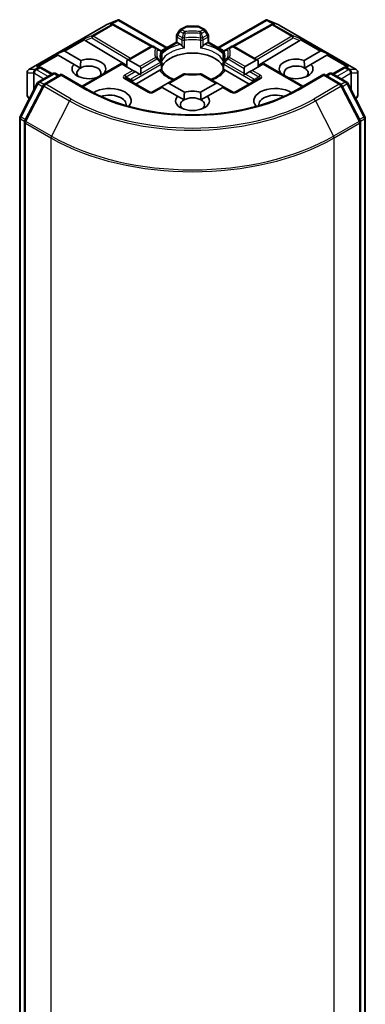
# Model space of a CAD drawing. Units: millimetres. Extents: x 36 to 11240, y 20 to 2127.
# Drawn here: x 788 to 801, y 199 to 237 of the extents above; entities that cross this region are included whole.
import ezdxf

# ---------------------------------------------------------------- set-up
doc = ezdxf.new("R2010")
doc.units = ezdxf.units.MM
doc.header["$LTSCALE"] = 2.5
doc.layers.add('Visible (ISO)', color=7, linetype='Continuous', lineweight=35)
doc.layers.add('Visible Narrow (ISO)', color=7, linetype='Continuous', lineweight=25)

msp = doc.modelspace()

# ---------------------------------------------------------------- linework, layer by layer
at = {"layer": 'Visible (ISO)'}
for p, q in [((788.2094, 235.4678), (791.2544, 237.2258)), ((791.2658, 237.2316), (791.7056, 237.4242)), ((791.5275, 237.2573), (791.568, 237.2369)), ((791.5724, 237.2346), (793.0825, 236.3924)), ((791.7341, 237.4359), (791.7341, 237.4062)), ((791.7566, 237.4322), (793.656, 236.3356)), ((794.176, 237.0441), (794.3804, 237.1621)), ((794.8864, 237.1775), (794.4381, 237.1775)), ((794.9441, 237.1621), (795.1485, 237.0441)), ((795.6685, 236.3356), (797.5678, 237.4322)), ((797.752, 237.2346), (796.2419, 236.3924)), ((797.5904, 237.4359), (797.5904, 237.4062)), ((797.6189, 237.4242), (798.0586, 237.2316)), ((797.7564, 237.2369), (797.797, 237.2573)), ((798.07, 237.2258), (801.115, 235.4678)), ((794.0301, 236.5516), (794.0301, 236.7914)), ((794.1338, 237.0018), (794.0456, 236.8491)), ((795.2789, 236.8491), (795.1907, 237.0018)), ((795.2943, 236.7914), (795.2943, 236.5516)), ((790.4331, 236.6194), (792.0786, 235.636)), ((793.4262, 236.2029), (794.0301, 236.5516)), ((794.0639, 236.5321), (794.0301, 236.5516)), ((794.0639, 236.5321), (794.1951, 236.4563)), ((795.1293, 236.4563), (795.2605, 236.5321)), ((795.2943, 236.5516), (795.2605, 236.5321)), ((795.2943, 236.5516), (795.8983, 236.2029)), ((798.8913, 236.6194), (797.2459, 235.636)), ((789.2955, 236.082), (789.5747, 236.1971)), ((789.2955, 236.082), (789.3354, 236.0589)), ((789.368, 236.0401), (789.3354, 236.0589)), ((789.9965, 235.6772), (789.368, 236.0401)), ((789.64, 236.1971), (790.2685, 235.8342)), ((792.0786, 235.8331), (793.0205, 236.377)), ((793.261, 236.3047), (793.1359, 236.377)), ((793.3982, 236.2255), (793.261, 236.3047)), ((793.4559, 236.1256), (793.4559, 235.8439)), ((795.8685, 235.8439), (795.8685, 236.1256)), ((796.0634, 236.3047), (795.9262, 236.2255)), ((796.1885, 236.377), (796.0634, 236.3047)), ((796.3039, 236.377), (797.2459, 235.8331)), ((799.056, 235.8342), (799.6845, 236.1971)), ((799.9565, 236.0401), (799.3279, 235.6772)), ((800.029, 236.082), (799.7498, 236.1971)), ((799.9891, 236.0589), (799.9565, 236.0401)), ((800.029, 236.082), (799.9891, 236.0589)), ((789.9965, 235.6772), (790.2484, 235.5318)), ((790.3108, 234.8125), (791.8544, 235.7037)), ((791.8882, 235.6842), (791.8544, 235.7037)), ((792.3167, 235.4368), (791.8882, 235.6842)), ((792.0786, 235.8331), (792.0786, 235.5743)), ((792.1602, 235.8412), (792.5887, 235.5938)), ((793.4559, 235.73), (793.4559, 235.4498)), ((795.8685, 235.4498), (795.8685, 235.73)), ((796.7358, 235.5938), (797.1643, 235.8412)), ((797.4363, 235.6842), (797.0077, 235.4368)), ((797.2459, 235.5743), (797.2459, 235.8331)), ((797.4701, 235.7037), (797.4363, 235.6842)), ((797.4701, 235.7037), (799.0137, 234.8125)), ((799.0761, 235.5318), (799.3279, 235.6772)), ((788.1517, 235.3679), (788.1517, 234.4729)), ((788.5881, 234.9798), (789.1652, 235.3131)), ((788.631, 235.5851), (788.7007, 235.5501)), ((789.1459, 235.3019), (788.7051, 235.5477)), ((789.4949, 235.2836), (788.8223, 234.8952)), ((789.2806, 235.3131), (789.4133, 235.2365)), ((789.4949, 235.2445), (789.4949, 235.2836)), ((790.5589, 234.6693), (789.4949, 235.2836)), ((791.169, 235.3143), (791.1745, 235.3112)), ((792.3983, 235.3897), (792.3167, 235.4368)), ((792.5747, 235.2878), (792.3983, 235.3897)), ((792.4321, 234.8991), (793.3792, 235.4459)), ((792.6152, 235.2645), (792.5747, 235.2878)), ((792.6225, 235.5191), (792.6225, 235.3154)), ((794.3011, 235.2873), (793.6626, 234.9186)), ((795.6619, 234.9186), (795.0233, 235.2873)), ((795.9452, 235.4459), (796.8923, 234.8991)), ((796.702, 235.3154), (796.702, 235.5191)), ((796.7497, 235.2878), (796.7093, 235.2645)), ((796.9261, 235.3897), (796.7497, 235.2878)), ((797.0077, 235.4368), (796.9261, 235.3897)), ((798.15, 235.3112), (798.1554, 235.3143)), ((799.8295, 235.2836), (798.7656, 234.6693)), ((799.8295, 235.2836), (799.8295, 235.2445)), ((800.5022, 234.8952), (799.8295, 235.2836)), ((799.9111, 235.2365), (800.0438, 235.3131)), ((800.1592, 235.3131), (800.7364, 234.9798)), ((800.6194, 235.5477), (800.1786, 235.3019)), ((800.6237, 235.5501), (800.6934, 235.5851)), ((801.1727, 234.4729), (801.1727, 235.3679)), ((787.8694, 233.6267), (788.5432, 234.9328)), ((788.7774, 234.8482), (788.0597, 233.4571)), ((790.9025, 235.1541), (790.8971, 235.1573)), ((792.9727, 234.587), (792.0481, 235.1208)), ((793.6626, 234.9186), (793.4862, 234.8168)), ((793.7441, 234.9267), (794.3479, 234.5781)), ((794.9765, 234.5781), (795.5803, 234.9267)), ((795.6619, 234.9186), (795.8383, 234.8168)), ((797.2764, 235.1208), (796.3517, 234.587)), ((798.4274, 235.1573), (798.4219, 235.1541)), ((801.2647, 233.4571), (800.547, 234.8482)), ((800.7812, 234.9328), (801.4551, 233.6267)), ((793.4384, 234.7892), (793.0881, 234.587)), ((793.4722, 234.7697), (793.4384, 234.7892)), ((794.076, 234.4211), (793.4722, 234.7697)), ((795.8523, 234.7697), (795.2485, 234.4211)), ((795.8861, 234.7892), (795.8523, 234.7697)), ((796.2363, 234.587), (795.8861, 234.7892)), ((788.1672, 234.4152), (788.2247, 234.3155)), ((794.076, 234.4211), (794.3278, 234.2757)), ((794.9966, 234.2757), (795.2485, 234.4211)), ((801.0997, 234.3155), (801.1573, 234.4152)), ((787.8565, 166.2255), (787.8565, 233.5738)), ((788.0469, 233.4042), (788.0469, 165.9868)), ((801.2776, 165.9868), (801.2776, 233.4042)), ((801.4679, 233.5738), (801.4679, 166.2255))]:
    msp.add_line(p, q, dxfattribs=at)
for centre, start, end in [((791.3121, 237.1259), 113.65417, 120), ((791.5162, 237.1338), 60.84996, 63.31121), ((794.4381, 237.0621), 90, 120), ((794.8864, 237.0621), 60, 90), ((797.8082, 237.1338), 116.68879, 119.15004), ((798.0123, 237.1259), 60, 66.34583), ((794.1455, 236.7914), 150, 180), ((794.2337, 236.9441), 120, 150), ((795.0908, 236.9441), 30, 60), ((795.179, 236.7914), 0, 30), ((793.0782, 236.277), 60, 120), ((796.2462, 236.277), 60, 120), ((793.3405, 236.1256), 0, 60.00001), ((795.9839, 236.1256), 120, 180), ((793.3405, 235.73), 0, 24.18021), ((795.9839, 235.73), 155.81979, 180), ((788.2671, 235.3679), 120, 180), ((788.6489, 235.447), 60.84996, 63.31121), ((789.2229, 235.2131), 60, 120), ((794.3588, 235.1873), 83.15253, 120), ((794.9657, 235.1873), 60, 96.84747), ((800.1015, 235.2131), 60, 120), ((800.6756, 235.447), 116.68879, 119.15004), ((801.0574, 235.3679), 0, 60), ((788.6458, 234.8799), 120, 152.70943), ((788.88, 234.7953), 120, 152.70943), ((800.4445, 234.7953), 27.29057, 60), ((800.6787, 234.8799), 27.29057, 60), ((788.2671, 234.4729), 180, 210), ((793.0304, 234.6869), 240, 300), ((796.294, 234.6869), 240, 300), ((801.0574, 234.4729), 330, 0), ((787.9719, 233.5738), 152.70943, 180), ((788.1623, 233.4042), 152.70943, 180), ((801.1622, 233.4042), 0, 27.29057), ((801.3525, 233.5738), 0, 27.29057)]:
    msp.add_arc(centre, 0.1154, start, end, dxfattribs=at)
for centre, major_axis, ratio, start_param, end_param in [((791.4678, 237.1582), (0.1222, 0.0035), 0.9268026, 1.3125137, 1.9560148), ((791.4968, 237.1436), (-0.0796, 0.1106), 0.8001954, 5.2907241, 5.5595571), ((791.7253, 237.3069), (0.2421, 0.1225), 0.4222748, 1.3249975, 1.5594287), ((797.5991, 237.3069), (-0.2421, 0.1225), 0.4222748, 4.7237566, 4.9581877), ((797.8276, 237.1436), (-0.0796, -0.1106), 0.8001954, 3.8652209, 4.1340538), ((797.8567, 237.1582), (-0.1222, 0.0035), 0.9268026, 4.3271705, 4.9706716), ((790.4366, 236.5628), (0.051, -0.1038), 0.1137262, 2.3638175, 3.0073186), ((790.6251, 236.6403), (-0.221, 0.0158), 0.3026251, 0.2228992, 0.5400652), ((798.6994, 236.6403), (0.221, 0.0158), 0.3026251, 5.7431201, 6.0602861), ((798.8879, 236.5628), (-0.051, -0.1038), 0.1137262, 3.2758667, 3.9193678), ((789.5584, 236.0558), (0.0816, 0.1413), 0.5773503, 0, 0.6435011), ((794.6622, 235.4016), (1.25, 0), 0.5773503, 0.265163, 2.8764297), ((799.7661, 236.0558), (-0.0816, 0.1413), 0.5773503, 5.6396842, 6.2831853), ((790.5828, 235.4958), (-0.6652, 0), 0.5773503, 5.7910746, 8.3460923), ((790.5828, 235.3387), (0.4729, 0), 0.5773503, 5.7946065, 8.6393798), ((790.5828, 235.4958), (0.6652, 0), 0.5773503, 5.7910746, 8.3460923), ((792.0786, 235.6999), (0.0816, 0.1413), 0.5773503, 0, 0.7853982), ((797.2459, 235.6999), (-0.0816, 0.1413), 0.5773503, 5.4977871, 6.2831853), ((798.7417, 235.4958), (-0.6652, 0), 0.5773503, 4.2202783, 6.775296), ((798.7417, 235.3387), (-0.4729, 0), 0.5773503, 3.9269908, 6.7717641), ((798.7417, 235.4958), (0.6652, 0), 0.5773503, 4.2202783, 6.775296), ((788.5713, 235.4859), (0.1222, 0.0035), 0.9268026, 1.3125137, 1.9560148), ((788.6004, 235.4713), (-0.0796, 0.1106), 0.8001954, 5.2907241, 5.5595571), ((790.5828, 235.3387), (-0.4729, 0), 0.5773503, 5.4977871, 6.8815928), ((792.5071, 235.4525), (0.0816, 0.1413), 0.5773503, 5.4977871, 6.2831853), ((792.5071, 235.2488), (0.0816, 0.1413), 0.5773503, 5.1394676, 5.4977871), ((794.6622, 234.9148), (0.6538, 0), 0.5773503, 1.40444, 1.7371527), ((796.8173, 235.4525), (-0.0816, 0.1413), 0.5773503, 0, 0.7853982), ((796.8173, 235.2488), (-0.0816, 0.1413), 0.5773503, 0.7853982, 1.1437177), ((798.7417, 235.3387), (0.4729, 0), 0.5773503, 5.6847778, 7.0685835), ((800.724, 235.4713), (-0.0796, -0.1106), 0.8001954, 3.8652209, 4.1340538), ((800.7531, 235.4859), (-0.1222, 0.0035), 0.9268026, 4.3271705, 4.9706716), ((793.6626, 234.7854), (0.0816, 0.1413), 0.5773503, 0, 0.7853982), ((795.6619, 234.7854), (-0.0816, 0.1413), 0.5773503, 5.4977871, 6.2831853), ((791.3987, 234.2396), (0.8462, 0), 0.5773503, 5.8129307, 8.7115044), ((791.3987, 234.0826), (0.6538, 0), 0.5773503, 6.1901376, 8.3844398), ((793.4862, 234.6835), (0.0816, 0.1413), 0.5773503, 0.7853982, 1.1437177), ((794.6622, 234.2396), (-0.6652, 0), 0.5773503, 4.2202783, 5.2044996), ((795.8383, 234.6835), (-0.0816, 0.1413), 0.5773503, 5.1394676, 5.4977871), ((797.9258, 234.2396), (-0.8462, 0), 0.5773503, 3.8548662, 6.7534399), ((797.9258, 234.0826), (-0.6538, 0), 0.5773503, 4.1819308, 6.376233), ((794.6622, 234.2396), (-0.6652, 0), 0.5773503, 5.7910746, 9.9168886), ((794.6622, 234.0826), (-0.4729, 0), 0.5773503, 5.4977871, 6.8815928), ((794.6622, 234.0826), (0.4729, 0), 0.5773503, 0.7853982, 2.3561945), ((794.6622, 234.0826), (0.4729, 0), 0.5773503, 5.6847778, 7.0685835)]:
    msp.add_ellipse(centre, major_axis=major_axis, ratio=ratio, start_param=start_param, end_param=end_param, dxfattribs=at)
for points, knots in [([(791.7341, 237.4359), (791.7355, 237.4362), (791.7369, 237.4364), (791.7441, 237.437), (791.751, 237.4354), (791.7566, 237.4322)], [0.250886766, 0.250886766, 0.250886766, 0.250886766, 0.252877969, 0.252877969, 0.261626325, 0.261626325, 0.261626325, 0.261626325]), ([(797.5904, 237.4359), (797.5891, 237.4361), (797.5879, 237.4363), (797.5801, 237.4371), (797.5736, 237.4355), (797.5679, 237.4322), (797.5678, 237.4322), (797.5678, 237.4322)], [0.381031219, 0.381031219, 0.381031219, 0.381031219, 0.382741903, 0.382741903, 0.391761654, 0.391761654, 0.391807965, 0.391807965, 0.391807965, 0.391807965]), ([(794.1951, 236.4563), (794.2066, 236.4497), (794.2202, 236.4389), (794.2333, 236.4256), (794.2356, 236.423), (794.238, 236.4203)], [0.046570546, 0.046570546, 0.046570546, 0.046570546, 0.059268827, 0.059268827, 0.062007553, 0.062007553, 0.062007553, 0.062007553]), ([(794.238, 236.4203), (794.2406, 236.4174), (794.2432, 236.4144), (794.258, 236.3984), (794.2719, 236.3847), (794.3068, 236.3527), (794.3278, 236.3353), (794.348, 236.3204), (794.3483, 236.3202), (794.3486, 236.32)], [0.073709419, 0.073709419, 0.073709419, 0.073709419, 0.076897284, 0.076897284, 0.091048315, 0.091048315, 0.109993893, 0.109993893, 0.110269957, 0.110269957, 0.110269957, 0.110269957]), ([(794.9759, 236.32), (794.9762, 236.3202), (794.9765, 236.3204), (794.9967, 236.3353), (795.0177, 236.3527), (795.0525, 236.3847), (795.0664, 236.3984), (795.0812, 236.4144), (795.0839, 236.4174), (795.0864, 236.4203)], [-0.000337696, -0.000337696, -0.000337696, -0.000337696, 0, 0, 0.023175232, 0.023175232, 0.04048552, 0.04048552, 0.044385084, 0.044385084, 0.044385084, 0.044385084]), ([(795.0864, 236.4203), (795.0888, 236.423), (795.0912, 236.4256), (795.1042, 236.4389), (795.1178, 236.4497), (795.1293, 236.4563)], [0.125076059, 0.125076059, 0.125076059, 0.125076059, 0.127814785, 0.127814785, 0.140513066, 0.140513066, 0.140513066, 0.140513066]), ([(793.4458, 235.7772), (793.4412, 235.7874), (793.4371, 235.7976), (793.4299, 235.8178), (793.4268, 235.8279), (793.4215, 235.848), (793.4193, 235.858), (793.4157, 235.878), (793.4144, 235.888), (793.4127, 235.9079), (793.4122, 235.9178), (793.4122, 235.9278)], [5.24413872, 5.24413872, 5.24413872, 5.24413872, 5.2948684, 5.2948684, 5.34559809, 5.34559809, 5.39632777, 5.39632777, 5.44705746, 5.44705746, 5.49778714, 5.49778714, 5.49778714, 5.49778714]), ([(793.4522, 235.8025), (793.4523, 235.8029), (793.4524, 235.8033), (793.4548, 235.8172), (793.4559, 235.8306), (793.4559, 235.8439)], [-0.000337696, -0.000337696, -0.000337696, -0.000337696, 0, 0, 0.010702954, 0.010702954, 0.010702954, 0.010702954]), ([(795.8685, 235.8439), (795.8685, 235.8306), (795.8697, 235.8172), (795.8721, 235.8033), (795.8722, 235.8029), (795.8722, 235.8025)], [0.1012443086, 0.1012443086, 0.1012443086, 0.1012443086, 0.109993893, 0.109993893, 0.1102699567, 0.1102699567, 0.1102699567, 0.1102699567]), ([(795.9122, 235.9278), (795.9122, 235.9178), (795.9118, 235.9079), (795.91, 235.888), (795.9087, 235.878), (795.9052, 235.858), (795.903, 235.848), (795.8976, 235.8279), (795.8945, 235.8178), (795.8873, 235.7976), (795.8832, 235.7874), (795.8787, 235.7772)], [2.35619449, 2.35619449, 2.35619449, 2.35619449, 2.40692418, 2.40692418, 2.45765386, 2.45765386, 2.50838354, 2.50838354, 2.55911323, 2.55911323, 2.60984291, 2.60984291, 2.60984291, 2.60984291]), ([(793.3792, 235.4459), (793.3907, 235.4526), (793.4043, 235.4575), (793.4174, 235.4592), (793.4197, 235.4594), (793.4221, 235.4594)], [0.046570546, 0.046570546, 0.046570546, 0.046570546, 0.059268827, 0.059268827, 0.062007553, 0.062007553, 0.062007553, 0.062007553]), ([(793.4221, 235.4594), (793.4247, 235.4594), (793.4271, 235.4594), (793.4394, 235.459), (793.4467, 235.4576), (793.4531, 235.4539), (793.4545, 235.4526), (793.4552, 235.4512)], [0.073709419, 0.073709419, 0.073709419, 0.073709419, 0.076897284, 0.076897284, 0.091048315, 0.091048315, 0.097321849, 0.097321849, 0.097321849, 0.097321849]), ([(793.9367, 235.0769), (793.898, 235.0921), (793.8609, 235.1085), (793.7645, 235.156), (793.7091, 235.1893), (793.612, 235.26), (793.5703, 235.2973), (793.5018, 235.3736), (793.4749, 235.4126), (793.4552, 235.4512)], [4.52409357, 4.52409357, 4.52409357, 4.52409357, 4.63470077, 4.63470077, 4.82696272, 4.82696272, 5.01922467, 5.01922467, 5.21148662, 5.21148662, 5.21148662, 5.21148662]), ([(794.3725, 235.3019), (794.4106, 235.2973), (794.449, 235.2937), (794.5262, 235.2882), (794.565, 235.2863), (794.6427, 235.2845), (794.6817, 235.2845), (794.7595, 235.2863), (794.7983, 235.2882), (794.8755, 235.2937), (794.9139, 235.2973), (794.9519, 235.3019)], [2.15112797, 2.15112797, 2.15112797, 2.15112797, 2.23315458, 2.23315458, 2.31518119, 2.31518119, 2.39720779, 2.39720779, 2.4792344, 2.4792344, 2.56126101, 2.56126101, 2.56126101, 2.56126101]), ([(795.8692, 235.4512), (795.8495, 235.4126), (795.8227, 235.3736), (795.7541, 235.2973), (795.7124, 235.26), (795.6153, 235.1893), (795.5599, 235.156), (795.4636, 235.1085), (795.4265, 235.0921), (795.3878, 235.0769)], [2.64249501, 2.64249501, 2.64249501, 2.64249501, 2.83475696, 2.83475696, 3.02701891, 3.02701891, 3.21928086, 3.21928086, 3.32988807, 3.32988807, 3.32988807, 3.32988807]), ([(795.8692, 235.4512), (795.87, 235.4526), (795.8713, 235.4539), (795.8777, 235.4576), (795.8851, 235.459), (795.8973, 235.4594), (795.8998, 235.4594), (795.9023, 235.4594)], [0.015501113, 0.015501113, 0.015501113, 0.015501113, 0.023175232, 0.023175232, 0.04048552, 0.04048552, 0.044385084, 0.044385084, 0.044385084, 0.044385084]), ([(795.9023, 235.4594), (795.9047, 235.4594), (795.9071, 235.4592), (795.9201, 235.4575), (795.9337, 235.4526), (795.9452, 235.4459)], [0.125076059, 0.125076059, 0.125076059, 0.125076059, 0.127814785, 0.127814785, 0.140513066, 0.140513066, 0.140513066, 0.140513066]), ([(798.7656, 234.6693), (798.3389, 234.4229), (797.8425, 234.2145), (796.7599, 233.896), (796.1739, 233.786), (794.9707, 233.676), (794.3538, 233.676), (793.1506, 233.786), (792.5645, 233.896), (791.4819, 234.2145), (790.9855, 234.4229), (790.5589, 234.6693)], [3.1415927, 3.1415927, 3.1415927, 3.1415927, 3.4557519, 3.4557519, 3.7699112, 3.7699112, 4.0840704, 4.0840704, 4.3982297, 4.3982297, 4.712389, 4.712389, 4.712389, 4.712389])]:
    msp.add_open_spline(points, degree=3, knots=knots, dxfattribs=at)
for points in [[(790.2484, 235.5318), (790.2484, 235.6656), (790.2685, 235.8342)], [(799.056, 235.8342), (799.0761, 235.6656), (799.0761, 235.5318)], [(791.169, 235.3143), (791.1491, 235.2994), (791.1295, 235.2852)], [(798.1949, 235.2852), (798.1754, 235.2994), (798.1554, 235.3143)], [(794.3278, 234.2757), (794.3278, 234.4095), (794.3479, 234.5781)], [(794.9765, 234.5781), (794.9966, 234.4095), (794.9966, 234.2757)]]:
    msp.add_open_spline(points, degree=2, dxfattribs=at)
at = {"layer": 'Visible Narrow (ISO)'}
for p, q in [((788.2181, 235.4715), (791.2632, 237.2295)), ((791.4673, 237.2375), (790.7018, 236.7955)), ((790.7508, 236.7861), (791.5162, 237.228)), ((791.2632, 237.2295), (791.6764, 237.4105)), ((791.6764, 237.4105), (791.4188, 237.2618)), ((791.4188, 237.2618), (791.4673, 237.2375)), ((791.4958, 237.2686), (791.7341, 237.4062)), ((791.5162, 237.228), (793.0319, 236.3827)), ((791.7341, 237.4062), (793.6222, 236.3161)), ((794.2337, 237.0384), (794.4381, 237.1564)), ((794.4381, 237.1775), (794.4381, 237.1564)), ((794.4381, 237.1564), (794.8864, 237.1564)), ((794.8864, 237.1564), (794.8864, 237.1775)), ((794.8864, 237.1564), (795.0908, 237.0384)), ((795.7023, 236.3161), (797.5904, 237.4062)), ((796.2926, 236.3827), (797.8082, 237.228)), ((797.5904, 237.4062), (797.8286, 237.2686)), ((797.6481, 237.4105), (798.0613, 237.2295)), ((797.9056, 237.2618), (797.6481, 237.4105)), ((797.8082, 237.228), (798.5737, 236.7861)), ((797.8572, 237.2375), (797.9056, 237.2618)), ((798.6226, 236.7955), (797.8572, 237.2375)), ((798.0613, 237.2295), (801.1063, 235.4715)), ((790.7018, 236.7955), (790.3876, 236.6665)), ((792.2142, 235.9115), (790.7508, 236.7861)), ((794.0456, 236.8491), (794.0878, 236.8247)), ((794.0878, 236.8247), (794.176, 236.9775)), ((794.2619, 236.7242), (794.0878, 236.8247)), ((794.176, 236.9775), (794.1338, 237.0018)), ((794.176, 236.9775), (794.3011, 236.9052)), ((794.3588, 236.9661), (794.2337, 237.0384)), ((795.0908, 237.0384), (794.9657, 236.9661)), ((795.0233, 236.9052), (795.1485, 236.9775)), ((795.2366, 236.8247), (795.0625, 236.7242)), ((795.1907, 237.0018), (795.1485, 236.9775)), ((795.1485, 236.9775), (795.2366, 236.8247)), ((795.2366, 236.8247), (795.2789, 236.8491)), ((798.5737, 236.7861), (797.1102, 235.9115)), ((798.9368, 236.6665), (798.6226, 236.7955)), ((790.3876, 236.6665), (789.5747, 236.1971)), ((789.64, 236.1971), (790.4086, 236.6409)), ((790.4331, 236.6194), (790.6921, 236.7258)), ((790.6921, 236.7258), (792.133, 235.8646)), ((793.4449, 236.1747), (794.0639, 236.5321)), ((794.0639, 236.7443), (794.238, 236.6438)), ((794.0639, 236.5321), (794.0639, 236.7443)), ((794.238, 236.6438), (794.238, 236.4203)), ((794.3486, 236.32), (794.3486, 236.6264)), ((794.9759, 236.6264), (794.9759, 236.32)), ((795.0864, 236.6438), (795.2605, 236.7443)), ((795.0864, 236.4203), (795.0864, 236.6438)), ((795.2605, 236.7443), (795.2605, 236.5321)), ((795.2605, 236.5321), (795.8795, 236.1747)), ((797.1914, 235.8646), (798.6324, 236.7258)), ((798.6324, 236.7258), (798.8913, 236.6194)), ((798.9159, 236.6409), (799.6845, 236.1971)), ((799.7498, 236.1971), (798.9368, 236.6665)), ((789.3354, 236.0589), (788.5224, 235.5896)), ((788.5994, 235.5963), (789.368, 236.0401)), ((792.1602, 235.8412), (793.0782, 236.3713)), ((793.0782, 236.3713), (793.2033, 236.299)), ((793.4522, 236.1089), (793.4522, 235.8025)), ((795.8722, 235.8025), (795.8722, 236.1089)), ((796.1211, 236.299), (796.2462, 236.3713)), ((796.2462, 236.3713), (797.1643, 235.8412)), ((799.9565, 236.0401), (800.7251, 235.5963)), ((799.9891, 236.0589), (800.8021, 235.5896)), ((790.3446, 234.793), (791.8882, 235.6842)), ((792.2961, 235.0328), (793.4221, 235.6829)), ((793.2033, 235.9487), (792.5887, 235.5938)), ((792.6225, 235.5191), (793.261, 235.8878)), ((792.6225, 235.3154), (793.3982, 235.7633)), ((793.4221, 235.6829), (793.4221, 235.4594)), ((795.9023, 235.6829), (797.0283, 235.0328)), ((795.9023, 235.4594), (795.9023, 235.6829)), ((796.702, 235.3154), (795.9262, 235.7633)), ((796.0634, 235.8878), (796.702, 235.5191)), ((796.7358, 235.5938), (796.1211, 235.9487)), ((797.4363, 235.6842), (798.9799, 234.793)), ((788.1576, 234.4518), (788.1576, 235.3468)), ((788.1576, 235.3468), (788.3984, 235.3468)), ((788.4589, 235.4715), (788.2181, 235.4715)), ((788.3984, 235.3468), (788.3984, 234.6522)), ((788.4263, 235.3208), (788.4342, 235.323)), ((788.4263, 234.7062), (788.4263, 235.3208)), ((788.4342, 235.323), (788.8084, 235.107)), ((788.4669, 235.4738), (788.4589, 235.4715)), ((788.5999, 235.5506), (788.4669, 235.4738)), ((788.5158, 235.4644), (788.6489, 235.5412)), ((788.9716, 235.2012), (788.5158, 235.4644)), ((788.5224, 235.5896), (788.5999, 235.5506)), ((788.6458, 234.9741), (789.2229, 235.3073)), ((788.6489, 235.5412), (789.1125, 235.2826)), ((788.88, 234.8895), (789.4949, 235.2445)), ((789.2229, 235.3073), (789.3795, 235.2169)), ((789.4949, 235.2445), (790.5012, 234.6636)), ((792.3167, 235.4368), (791.9904, 235.2483)), ((792.0481, 235.1874), (792.3983, 235.3897)), ((792.5747, 235.2878), (792.2722, 235.1132)), ((793.7441, 234.9267), (794.3588, 235.2816)), ((794.9657, 235.2816), (795.5803, 234.9267)), ((796.7497, 235.2878), (797.0522, 235.1132)), ((796.9261, 235.3897), (797.2764, 235.1874)), ((797.3341, 235.2483), (797.0077, 235.4368)), ((798.8233, 234.6636), (799.8295, 235.2445)), ((799.8295, 235.2445), (800.4445, 234.8895)), ((799.9449, 235.2169), (800.1015, 235.3073)), ((800.1015, 235.3073), (800.6787, 234.9741)), ((800.212, 235.2826), (800.6756, 235.5412)), ((800.8086, 235.4644), (800.3529, 235.2012)), ((800.5161, 235.107), (800.8902, 235.323)), ((800.6756, 235.5412), (800.8086, 235.4644)), ((800.7245, 235.5506), (800.8021, 235.5896)), ((800.8576, 235.4738), (800.7245, 235.5506)), ((800.8655, 235.4715), (800.8576, 235.4738)), ((801.1063, 235.4715), (800.8655, 235.4715)), ((800.8902, 235.323), (800.8981, 235.3208)), ((800.8981, 235.3208), (800.8981, 234.7062)), ((800.926, 234.6522), (800.926, 235.3468)), ((800.926, 235.3468), (801.1668, 235.3468)), ((801.1668, 235.3468), (801.1668, 234.4518)), ((787.9097, 233.5988), (788.5836, 234.9049)), ((788.5836, 234.9049), (788.7555, 234.8057)), ((788.8044, 234.8825), (788.6458, 234.9741)), ((789.8862, 234.3085), (788.88, 234.8895)), ((791.9904, 235.1151), (792.9151, 234.5812)), ((792.0481, 235.1874), (792.2356, 235.0792)), ((792.2961, 234.9776), (792.2961, 235.0328)), ((796.4094, 234.5812), (797.3341, 235.1151)), ((797.0283, 235.0328), (797.0283, 234.9776)), ((797.2764, 235.1874), (797.0889, 235.0792)), ((800.4445, 234.8895), (799.4382, 234.3085)), ((800.6787, 234.9741), (800.52, 234.8825)), ((800.569, 234.8057), (800.7409, 234.9049)), ((800.7409, 234.9049), (801.4148, 233.5988)), ((788.1001, 233.4293), (788.8178, 234.8203)), ((788.2302, 234.3261), (788.1576, 234.4518)), ((788.8178, 234.8203), (789.824, 234.2394)), ((793.1458, 234.5812), (793.4722, 234.7697)), ((795.8523, 234.7697), (796.1786, 234.5812)), ((799.5004, 234.2394), (800.5067, 234.8203)), ((800.5067, 234.8203), (801.2244, 233.4293)), ((801.1668, 234.4518), (801.0942, 234.3261)), ((789.824, 234.2394), (789.1063, 232.8483)), ((799.5004, 234.2394), (800.2181, 232.8483)), ((787.8903, 166.1784), (787.8903, 233.5267)), ((787.8903, 233.5267), (788.0508, 233.434)), ((788.0816, 233.4996), (787.9097, 233.5988)), ((788.0807, 233.3571), (789.087, 232.7762)), ((788.0807, 165.9397), (788.0807, 233.3571)), ((789.1063, 232.8483), (788.1001, 233.4293)), ((801.2244, 233.4293), (800.2181, 232.8483)), ((800.2375, 232.7762), (801.2438, 233.3571)), ((801.4148, 233.5988), (801.2428, 233.4996)), ((801.2438, 233.3571), (801.2438, 165.9397)), ((801.2736, 233.434), (801.4341, 233.5267)), ((801.4341, 233.5267), (801.4341, 166.1784)), ((789.087, 232.7762), (789.087, 165.3587)), ((800.2375, 165.3587), (800.2375, 232.7762))]:
    msp.add_line(p, q, dxfattribs=at)
for centre in [(793.0304, 234.7811), (796.294, 234.7811)]:
    msp.add_arc(centre, 0.2308, 240, 300, dxfattribs=at)
for centre, major_axis, ratio, start_param, end_param in [((791.3121, 237.1259), (-0.0577, 0.0999), 0.5773503, 6.1412883, 6.2831853), ((791.3121, 237.1259), (-0.0463, 0.1057), 0.237795, 0, 0.1191619), ((791.5162, 237.1338), (0.0518, 0.1031), 0.9892858, 0, 0.912334), ((791.5162, 237.1338), (-0.0577, 0.0999), 0.5773503, 5.4977871, 6.1412883), ((791.5162, 237.1338), (0.0562, 0.1008), 0.5672897, 0, 0.7769076), ((794.4381, 237.0621), (-0.0577, 0.0999), 0.5773503, 5.4977871, 6.2831853), ((794.8864, 237.0621), (0.0577, 0.0999), 0.5773503, 0, 0.7853982), ((797.8082, 237.1338), (-0.0562, 0.1008), 0.5672897, 5.5062777, 6.2831853), ((797.8082, 237.1338), (-0.0518, 0.1031), 0.9892858, 5.3708513, 6.2831853), ((797.8082, 237.1338), (0.0577, 0.0999), 0.5773503, 0.1418971, 0.7853982), ((798.0123, 237.1259), (0.0463, 0.1057), 0.237795, 6.1640234, 6.2831853), ((798.0123, 237.1259), (0.0577, 0.0999), 0.5773503, 0, 0.1418971), ((790.7508, 236.6919), (-0.0438, 0.1067), 0.4053533, 0.126651, 1.0873181), ((790.7508, 236.6919), (0.0592, 0.099), 0.5872385, 0.7941872, 1.57966), ((790.7508, 236.6919), (-0.0577, 0.0999), 0.5773503, 5.4977871, 6.1412883), ((794.1455, 236.7914), (-0.1154, 0), 0.5773503, 0, 0.7853982), ((794.1455, 236.7914), (-0.0577, -0.0999), 0.5773503, 4.712389, 5.4977871), ((794.2337, 236.9441), (-0.0577, 0.0999), 0.5773503, 5.4977871, 6.2831853), ((794.2337, 236.9441), (-0.0577, -0.0999), 0.5773503, 3.9269908, 4.712389), ((794.3588, 236.8719), (0.0577, 0.0999), 0.5773503, 0.7853982, 1.5707963), ((794.3588, 236.8719), (0.1126, -0.0253), 0.2059935, 1.4691407, 2.1545648), ((794.6622, 236.1238), (-1.4901, 0), 0.5773503, 4.5073225, 4.9174555), ((794.3588, 236.8719), (0.0138, -0.1146), 0.1662651, 1.7306983, 2.5160962), ((794.6622, 236.0962), (1.4085, 0), 0.5773503, 1.3657298, 1.7758628), ((794.9657, 236.8719), (0.0138, 0.1146), 0.1662651, 0.6254964, 1.4108945), ((794.9657, 236.8719), (0.1126, 0.0253), 0.2059935, 0.9870278, 1.6724519), ((794.9657, 236.8719), (0.0577, -0.0999), 0.5773503, 1.5707963, 2.3561945), ((795.0908, 236.9441), (0.0577, 0.0999), 0.5773503, 0, 0.7853982), ((795.0908, 236.9441), (-0.0577, 0.0999), 0.5773503, 4.712389, 5.4977871), ((795.179, 236.7914), (0.0577, -0.0999), 0.5773503, 0.7853982, 1.5707963), ((795.179, 236.7914), (0.1154, 0), 0.5773503, 5.4977871, 6.2831853), ((798.5737, 236.6919), (0.0577, 0.0999), 0.5773503, 0.1418971, 0.7853982), ((798.5737, 236.6919), (0.0592, -0.099), 0.5872385, 1.5619326, 2.3474054), ((798.5737, 236.6919), (0.0438, 0.1067), 0.4053533, 5.1958672, 6.1565343), ((793.0782, 236.277), (-0.0577, 0.0999), 0.5773503, 5.4977871, 6.2831853), ((793.0782, 236.277), (0.0577, 0.0999), 0.5773503, 0, 0.7853982), ((794.6622, 235.7156), (-1.3654, 0), 0.5773503, 5.0615465, 5.7956632), ((794.3196, 236.6909), (-0.0577, -0.0999), 0.5773503, 4.712389, 5.4977871), ((794.3196, 236.6909), (0.1154, 0), 0.5773503, 3.9269908, 4.9660374), ((794.3196, 236.6909), (-0.113, 0.0235), 0.216458, 4.5752469, 5.2926415), ((794.6622, 235.9944), (-1.2838, 0), 0.5773503, 4.4587406, 4.9660374), ((794.3196, 236.6909), (0.0171, -0.1141), 0.2048895, 0.9399057, 1.7253039), ((794.6622, 235.9278), (1.25, 0), 0.5773503, 1.3171479, 1.8244448), ((795.0049, 236.6909), (-0.0171, -0.1141), 0.2048895, 4.5578814, 5.3432796), ((795.0049, 236.6909), (0.1154, 0), 0.5773503, 4.4587406, 5.4977871), ((795.0049, 236.6909), (-0.113, -0.0235), 0.216458, 4.1321364, 4.849531), ((795.0049, 236.6909), (0.0577, -0.0999), 0.5773503, 0.7853983, 1.5707966), ((794.6622, 235.7156), (-1.3654, 0), 0.5773503, 3.6291148, 4.3632315), ((796.2462, 236.277), (-0.0577, 0.0999), 0.5773503, 5.4977871, 6.2831853), ((796.2462, 236.277), (0.0577, 0.0999), 0.5773503, 0, 0.7853982), ((794.6622, 236.1238), (-1.4901, 0), 0.5773503, 6.0781188, 6.4882518), ((793.2033, 236.2048), (0.0577, 0.0999), 0.5773503, 0, 0.7853982), ((793.2033, 236.2048), (-0.1086, 0.0391), 0.7993889, 4.2073836, 4.9927817), ((794.6622, 236.0962), (-1.4085, 0), 0.5773503, 6.0781188, 6.4882518), ((793.2033, 236.2048), (0.0577, 0.0999), 0.5567646, 5.5977612, 6.2831853), ((794.6622, 235.9944), (-1.2838, 0), 0.5773503, 6.0295369, 6.5368337), ((793.3405, 236.1256), (0.0577, 0.0999), 0.5404822, 5.5657907, 6.2831854), ((794.6622, 235.9278), (-1.25, 0), 0.5773503, 6.0295369, 6.2831853), ((793.3405, 236.1256), (0.1053, -0.0473), 0.7903714, 0.3410147, 1.1264129), ((794.6622, 235.6214), (-1.25, 0), 0.5773503, 4.9660374, 6.0295369), ((793.3405, 236.1256), (0.1154, 0), 0.5773503, 6.0295369, 6.2831853), ((794.6622, 235.6214), (1.25, 0), 0.5773503, 0.2536484, 1.3171479), ((795.9839, 236.1256), (-0.1154, 0), 0.5773503, 0, 0.2536484), ((795.9839, 236.1256), (-0.1053, -0.0473), 0.7903714, 5.1567724, 5.9421707), ((794.6622, 235.9278), (1.25, 0), 0.5773503, 0, 0.2536484), ((795.9839, 236.1256), (-0.0577, 0.0999), 0.5404822, 0, 0.7173946), ((794.6622, 235.9944), (1.2838, 0), 0.5773503, 6.0295369, 6.5368337), ((796.1211, 236.2048), (-0.0577, 0.0999), 0.5567646, 0, 0.6854241), ((796.1211, 236.2048), (-0.1086, -0.0391), 0.7993889, 4.4319963, 5.2173943), ((794.6622, 236.0962), (1.4085, 0), 0.5773503, 6.0781188, 6.4882518), ((796.1211, 236.2048), (-0.0577, 0.0999), 0.5773503, 5.4977871, 6.2831853), ((794.6622, 236.1238), (1.4901, 0), 0.5773503, 6.0781188, 6.4882518), ((793.2033, 235.8544), (0.1086, 0.0391), 0.7993889, 0.5050055, 1.2904036), ((793.2033, 235.8544), (-0.0577, 0.0999), 0.5773503, 4.712389, 5.4977871), ((793.2033, 235.8544), (0.0782, 0.0848), 0.2059935, 5.2961575, 5.9815816), ((793.3405, 235.73), (0.0768, 0.0861), 0.216458, 5.2926415, 6.0100361), ((793.3405, 235.73), (0.0577, -0.0999), 0.5773503, 0.7853982, 1.5707963), ((793.3405, 235.73), (0.1053, 0.0473), 0.7903714, 0, 0.4443835), ((793.3405, 235.73), (0.1154, 0), 0.5773503, 5.4977871, 6.2831853), ((795.9839, 235.73), (-0.1154, 0), 0.5773503, 0, 0.7853982), ((795.9839, 235.73), (-0.1053, 0.0473), 0.7903714, 5.8388018, 6.2831853), ((795.9839, 235.73), (-0.0577, -0.0999), 0.5773503, 4.712389, 5.4977871), ((795.9839, 235.73), (-0.0768, 0.0861), 0.216458, 0.2731492, 0.9905438), ((796.1211, 235.8544), (0.1086, -0.0391), 0.7993889, 1.851189, 2.6365872), ((796.1211, 235.8544), (-0.0782, 0.0848), 0.2059935, 0.3016037, 0.9870278), ((796.1211, 235.8544), (-0.0577, -0.0999), 0.5773503, 3.9269908, 4.712389), ((788.2671, 235.3679), (0, 0.1154), 0.9649013, 0.4552611, 1.7544003), ((788.2671, 235.3679), (-0.1154, 0), 0.5773503, 0, 0.3217506), ((788.2671, 235.3679), (-0.0577, 0.0999), 0.5773503, 6.1412883, 6.2831853), ((788.5079, 235.3679), (0, -0.1154), 0.9649013, 3.5968538, 4.895993), ((788.5079, 235.3679), (-0.1154, 0), 0.5773503, 0.3217506, 0.7853982), ((788.5079, 235.3679), (-0.032, 0.1109), 0.8082904, 0.1973956, 1.7681919), ((788.5158, 235.3702), (-0.032, 0.1109), 0.8082904, 0.1973956, 1.7681919), ((788.5158, 235.3702), (0.0577, 0.0999), 0.5773503, 0.7853982, 2.3561945), ((788.5158, 235.3702), (-0.0577, 0.0999), 0.5773503, 5.4977871, 6.1412883), ((788.6489, 235.447), (0.0518, 0.1031), 0.9892858, 0, 0.912334), ((788.6489, 235.447), (-0.0577, 0.0999), 0.5773503, 5.4977871, 6.1412883), ((788.6489, 235.447), (0.0562, 0.1008), 0.5672897, 0, 0.7769076), ((789.2229, 235.2131), (-0.0577, 0.0999), 0.5773503, 5.4977871, 6.2831853), ((789.2229, 235.2131), (0.0577, 0.0999), 0.5773503, 0, 0.7853982), ((792.3365, 235.1817), (-0.3997, 0), 0.3333333, 5.7595865, 6.8067841), ((791.9904, 235.1541), (0.0577, -0.0999), 0.5773503, 1.5707963, 2.3561945), ((794.6622, 235.7156), (-1.3654, 0), 0.5773503, 0.3491575, 0.9838819), ((794.3588, 235.1873), (-0.0577, 0.0999), 0.5773503, 5.4977871, 6.2831853), ((794.3588, 235.1873), (0.0138, 0.1146), 0.1662651, 0, 0.6254964), ((794.6622, 236.1238), (1.4901, 0), 0.5773503, 4.5073225, 4.9174555), ((794.9657, 235.1873), (-0.0138, 0.1146), 0.1662651, 5.6576889, 6.2831853), ((794.9657, 235.1873), (0.0577, 0.0999), 0.5773503, 0, 0.7853982), ((794.6622, 235.7156), (1.3654, 0), 0.5773503, 5.2993034, 5.9340278), ((797.3341, 235.1541), (-0.0577, -0.0999), 0.5773503, 3.9269908, 4.712389), ((796.9879, 235.1817), (0.3997, 0), 0.3333333, 5.7595865, 6.8067841), ((800.1015, 235.2131), (-0.0577, 0.0999), 0.5773503, 5.4977871, 6.2831853), ((800.1015, 235.2131), (0.0577, 0.0999), 0.5773503, 0, 0.7853982), ((800.6756, 235.447), (-0.0562, 0.1008), 0.5672897, 5.5062777, 6.2831853), ((800.6756, 235.447), (-0.0518, 0.1031), 0.9892858, 5.3708513, 6.2831853), ((800.6756, 235.447), (0.0577, 0.0999), 0.5773503, 0.1418971, 0.7853982), ((800.8086, 235.3702), (0.0577, 0.0999), 0.5773503, 0.1418971, 0.7853982), ((800.8086, 235.3702), (0.0577, -0.0999), 0.5773503, 0.7853982, 2.3561945), ((800.8086, 235.3702), (0.032, 0.1109), 0.8082904, 4.5149934, 6.0857897), ((800.8166, 235.3679), (0, 0.1154), 0.9649013, 4.528785, 5.8279242), ((800.8166, 235.3679), (0.032, 0.1109), 0.8082904, 4.5149934, 6.0857897), ((800.8166, 235.3679), (0.1154, 0), 0.5773503, 5.4977871, 5.9614348), ((801.0574, 235.3679), (0, -0.1154), 0.9649013, 1.3871923, 2.6863315), ((801.0574, 235.3679), (0.0577, 0.0999), 0.5773503, 0, 0.1418971), ((801.0574, 235.3679), (0.1154, 0), 0.5773503, 5.9614348, 6.2831853), ((788.6458, 234.8799), (-0.1025, 0.0529), 0.0667023, 0, 0.9537374), ((788.6458, 234.8799), (0.0577, 0.0999), 0.5773503, 0.7853982, 1.6525807), ((788.6458, 234.8799), (-0.0577, 0.0999), 0.5773503, 5.4977871, 6.2831853), ((788.88, 234.7953), (-0.1025, 0.0529), 0.0667023, 0, 0.9537374), ((788.88, 234.7953), (0.0577, 0.0999), 0.5773503, 0.7853982, 1.6525807), ((788.88, 234.7953), (-0.0577, 0.0999), 0.5773503, 5.4977871, 6.2831853), ((792.3365, 235.0875), (-0.3327, 0.0799), 0.1894955, 5.8050412, 6.8522387), ((791.9904, 235.0209), (0.0577, 0.0999), 0.5773503, 0, 0.7853982), ((792.3777, 235.0637), (-0.1639, -0.0245), 0.3983362, 5.6999962, 6.7471937), ((792.4354, 234.8306), (-0.1632, 0.2826), 0.5773503, 0, 0.2617994), ((792.1779, 235.0459), (0.0944, -0.0664), 0.5398878, 0.5063711, 1.325288), ((792.3777, 235.0637), (-0.11, -0.1131), 0.3088144, 5.4519883, 5.6415258), ((792.2145, 235.0799), (0.0577, -0.0999), 0.5773503, 0.7853982, 1.5707963), ((792.3777, 234.7973), (-0.0746, 0.2386), 0.3689725, 0.0825743, 0.3443737), ((797.1099, 235.0799), (-0.0577, -0.0999), 0.5773503, 4.712389, 5.4977871), ((796.9467, 234.7973), (0.0746, 0.2386), 0.3689725, 5.9388116, 6.200611), ((797.1466, 235.0459), (-0.0944, -0.0664), 0.5398878, 4.9578973, 5.7768142), ((796.9467, 235.0637), (0.11, -0.1131), 0.3088144, 0.6416595, 0.831197), ((796.889, 234.8306), (0.1632, 0.2826), 0.5773503, 6.0213859, 6.2831853), ((796.9467, 235.0637), (0.1639, -0.0245), 0.3983362, 5.8191769, 6.8663745), ((796.9879, 235.0875), (0.3327, 0.0799), 0.1894955, 5.7141319, 6.7613294), ((797.3341, 235.0209), (-0.0577, 0.0999), 0.5773503, 5.4977871, 6.2831853), ((800.4445, 234.7953), (0.0577, 0.0999), 0.5773503, 0, 0.7853982), ((800.4445, 234.7953), (0.0577, -0.0999), 0.5773503, 1.4890119, 2.3561945), ((800.4445, 234.7953), (0.1025, 0.0529), 0.0667023, 5.3294479, 6.2831853), ((800.6787, 234.8799), (0.0577, 0.0999), 0.5773503, 0, 0.7853982), ((800.6787, 234.8799), (0.0577, -0.0999), 0.5773503, 1.4890119, 2.3561945), ((800.6787, 234.8799), (0.1025, 0.0529), 0.0667023, 5.3294479, 6.2831853), ((788.2671, 234.4729), (-0.1154, 0), 0.5773503, 0, 0.3217506), ((788.2671, 234.4729), (-0.0999, -0.0577), 0.7745967, 5.862651, 6.2831853), ((790.5012, 234.5694), (0.0577, 0.0999), 0.5773503, 0, 0.7853982), ((794.6622, 237.066), (5.8846, 0), 0.5773503, 3.9269908, 5.4977871), ((792.9151, 234.487), (0.0577, 0.0999), 0.5773503, 0, 0.7853982), ((793.1458, 234.487), (-0.0577, 0.0999), 0.5773503, 5.4977871, 6.2831853), ((796.1786, 234.487), (0.0577, 0.0999), 0.5773503, 0, 0.7853982), ((796.4094, 234.487), (-0.0577, 0.0999), 0.5773503, 5.4977871, 6.2831853), ((798.8233, 234.5694), (-0.0577, 0.0999), 0.5773503, 5.4977871, 6.2831853), ((801.0574, 234.4729), (0.0999, -0.0577), 0.7745967, 0, 0.4205343), ((801.0574, 234.4729), (0.1154, 0), 0.5773503, 5.9614348, 6.2831853), ((789.8862, 234.2143), (-0.0577, -0.0999), 0.5773503, 3.9269908, 4.7941734), ((794.6622, 237.0327), (6.8423, 0), 0.5773503, 3.9269908, 5.4977871), ((794.6622, 237.066), (-6.7543, 0), 0.5773503, 0.7853982, 2.3561945), ((799.4382, 234.2143), (0.0577, -0.0999), 0.5773503, 1.4890119, 2.3561945), ((787.9719, 233.5738), (-0.1154, 0), 0.5773503, 0, 0.7853982), ((787.9719, 233.5738), (-0.1025, 0.0529), 0.0667023, 0, 0.9537374), ((787.9719, 233.5738), (0.0577, 0.0999), 0.5773503, 1.6525807, 2.3561945), ((788.1623, 233.4042), (-0.1154, 0), 0.5773503, 0, 0.7853982), ((788.1623, 233.4042), (-0.1025, 0.0529), 0.0667023, 0, 0.9537374), ((788.1623, 233.4042), (0.0577, 0.0999), 0.5773503, 1.6525807, 2.3561945), ((801.1622, 233.4042), (0.1025, 0.0529), 0.0667023, 5.3294479, 6.2831853), ((801.1622, 233.4042), (0.0577, -0.0999), 0.5773503, 0.7853982, 1.4890119), ((801.1622, 233.4042), (0.1154, 0), 0.5773503, 5.4977871, 6.2831853), ((801.3525, 233.5738), (0.1025, 0.0529), 0.0667023, 5.3294479, 6.2831853), ((801.3525, 233.5738), (0.0577, -0.0999), 0.5773503, 0.7853982, 1.4890119), ((801.3525, 233.5738), (0.1154, 0), 0.5773503, 5.4977871, 6.2831853), ((789.1685, 232.8233), (0.0577, 0.0999), 0.5773503, 1.6525807, 2.3561945), ((794.6622, 235.995), (7.8846, 0), 0.5773503, 3.9269908, 5.4977871), ((794.6622, 236.056), (-7.8572, 0), 0.5773503, 0.7853982, 2.3561945), ((800.1559, 232.8233), (-0.0577, 0.0999), 0.5773503, 3.9269908, 4.6306046)]:
    msp.add_ellipse(centre, major_axis=major_axis, ratio=ratio, start_param=start_param, end_param=end_param, dxfattribs=at)
for points, knots in [([(794.3011, 236.9052), (794.2904, 236.8576), (794.28, 236.81), (794.2699, 236.7624), (794.2672, 236.7497), (794.2646, 236.7369), (794.2619, 236.7242)], [0.146175699, 0.146175699, 0.146175699, 0.146175699, 0.185051705, 0.185051705, 0.185051705, 0.19544605, 0.19544605, 0.19544605, 0.19544605]), ([(794.3401, 236.7119), (794.3424, 236.7246), (794.3448, 236.7373), (794.3472, 236.75), (794.3562, 236.7975), (794.3657, 236.8449), (794.3754, 236.8924)], [-0.195446049, -0.195446049, -0.195446049, -0.195446049, -0.185051705, -0.185051705, -0.185051705, -0.146175692, -0.146175692, -0.146175692, -0.146175692]), ([(794.949, 236.8924), (794.9561, 236.8579), (794.9631, 236.8233), (794.9698, 236.7888), (794.9747, 236.7632), (794.9796, 236.7375), (794.9844, 236.7119)], [0.141644274, 0.141644274, 0.141644274, 0.141644274, 0.169924019, 0.169924019, 0.169924019, 0.19091466, 0.19091466, 0.19091466, 0.19091466]), ([(795.0625, 236.7242), (795.0572, 236.7499), (795.0518, 236.7756), (795.0462, 236.8013), (795.0388, 236.836), (795.0311, 236.8706), (795.0233, 236.9052)], [-0.190914655, -0.190914655, -0.190914655, -0.190914655, -0.169924019, -0.169924019, -0.169924019, -0.141644278, -0.141644278, -0.141644278, -0.141644278]), ([(793.2832, 236.2618), (793.3085, 236.2468), (793.3339, 236.2316), (793.3593, 236.2164), (793.3793, 236.2045), (793.3994, 236.1925), (793.4195, 236.1804)], [0.146175259, 0.146175259, 0.146175259, 0.146175259, 0.173741151, 0.173741151, 0.173741151, 0.195445645, 0.195445645, 0.195445645, 0.195445645]), ([(795.9049, 236.1804), (795.925, 236.1924), (795.945, 236.2044), (795.9649, 236.2163), (795.9904, 236.2315), (796.0159, 236.2467), (796.0412, 236.2618)], [0.059584023, 0.059584023, 0.059584023, 0.059584023, 0.081192522, 0.081192522, 0.081192522, 0.108854407, 0.108854407, 0.108854407, 0.108854407]), ([(793.261, 235.8878), (793.3027, 235.8493), (793.3446, 235.8112), (793.3868, 235.7735), (793.3906, 235.7701), (793.3944, 235.7667), (793.3982, 235.7633)], [0.141642285, 0.141642285, 0.141642285, 0.141642285, 0.186839275, 0.186839275, 0.186839275, 0.190912631, 0.190912631, 0.190912631, 0.190912631]), ([(793.4195, 235.8084), (793.4157, 235.8117), (793.412, 235.8151), (793.4082, 235.8184), (793.3663, 235.8554), (793.3247, 235.8929), (793.2832, 235.9307)], [-0.190912631, -0.190912631, -0.190912631, -0.190912631, -0.186839275, -0.186839275, -0.186839275, -0.141642285, -0.141642285, -0.141642285, -0.141642285]), ([(796.0412, 235.9307), (796.0002, 235.8932), (795.9589, 235.8561), (795.9175, 235.8195), (795.9133, 235.8158), (795.9091, 235.8121), (795.9049, 235.8084)], [-0.11035009, -0.11035009, -0.11035009, -0.11035009, -0.065592982, -0.065592982, -0.065592982, -0.061079744, -0.061079744, -0.061079744, -0.061079744]), ([(795.9262, 235.7633), (795.9304, 235.7671), (795.9347, 235.7708), (795.9389, 235.7746), (795.9806, 235.8119), (796.0221, 235.8497), (796.0634, 235.8878)], [0.061079744, 0.061079744, 0.061079744, 0.061079744, 0.065592982, 0.065592982, 0.065592982, 0.11035009, 0.11035009, 0.11035009, 0.11035009])]:
    msp.add_open_spline(points, degree=3, knots=knots, dxfattribs=at)

doc.saveas('drawing.dxf')
